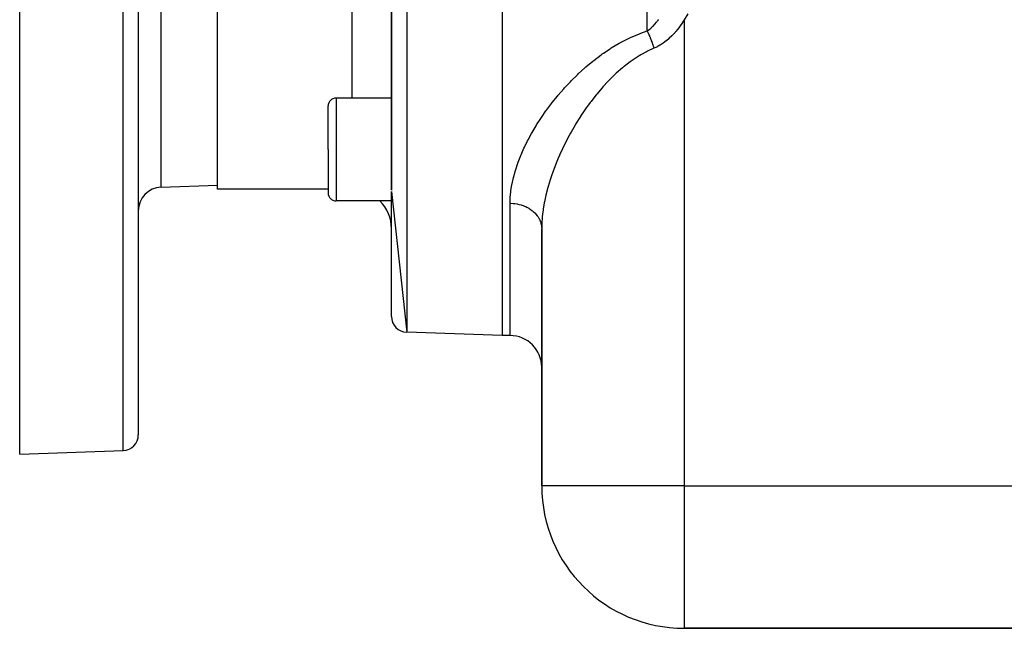
# Model space of a CAD drawing. Extents: x 24 to 1202, y -691 to 283.
# Drawn here: x 24 to 148, y -315 to -238 of the extents above; entities that cross this region are included whole.
import ezdxf

# ---------------------------------------------------------------- set-up
doc = ezdxf.new("R2010")
doc.units = 0
doc.linetypes.add('DASHED', pattern=[11.05, 8.7, -2.35])
doc.layers.get('0').update_dxf_attribs({"linetype": 'CONTINUOUS'})
doc.layers.add('NEVIDI', color=4, linetype='DASHED')

msp = doc.modelspace()

# ---------------------------------------------------------------- linework, layer by layer
at = {"color": 2}
for p, q in [((85, -108), (85, -278)), ((71, -110.420268), (71, -259.626592)), ((71, -259.626579), (71, -110.420268)), ((49, -259.5), (49, -126.5)), ((24, -293), (24, -193)), ((39, -193), (39, -290.544811)), ((39, -193), (39, -290.544811)), ((70.956843, -247.985285), (64, -247.985292)), ((70.956843, -247.985285), (70.999256, -248.038865)), ((70.999256, -248.038865), (71, -248.054883)), ((63, -254.485292), (63, -248.985292)), ((63, -254.485292), (63, -248.985292)), ((63, -254.485292), (63, -259.985292)), ((63, -254.485292), (63, -259.985292)), ((41.895302, -259.248102), (49, -259)), ((63, -259.5), (49, -259.5)), ((63, -259.5), (49, -259.5)), ((71, -259.805029), (72.930201, -277.578513)), ((71, -275.579732), (71, -259.805052)), ((71, -260.985292), (64, -260.985292)), ((90, -297), (90, -264.498252)), ((90, -264.498255), (90, -297)), ((85, -278), (72.930201, -277.578513)), ((85, -278), (72.930201, -277.578513)), ((86, -278), (85, -278)), ((86, -278), (85, -278)), ((24, -293), (37.069799, -292.543593)), ((156.72123, -315), (108, -315)), ((108, -315), (156.72123, -315))]:
    msp.add_line(p, q, dxfattribs=at)
for centre, radius, start, end in [((64, -248.985292), 1, 90, 180), ((42, -262.246274), 3, 92, 180), ((64, -259.985292), 1, 180, 270), ((66, -264.5), 5, 0, 44.740228), ((73, -275.579732), 2, 180, 268), ((86, -282), 4, 0, 90), ((37, -290.544811), 2, 272, 360), ((108, -297), 18, 180, 270)]:
    msp.add_arc(centre, radius, start, end, dxfattribs=at)
at = {"layer": 'NEVIDI', "color": 7, "linetype": 'CONTINUOUS'}
for p, q in [((72.930201, -108.421487), (72.930201, -277.578513)), ((103.343146, -239.499853), (103.343146, -108.687588)), ((66, -176.014708), (66, -247.98529)), ((37.069799, -292.543593), (37.069799, -193)), ((41.895302, -259.248102), (41.895302, -193)), ((108.494898, -237.328308), (108, -238.078901)), ((103.839208, -239.126175), (104.066673, -238.91287)), ((104.066673, -238.91287), (104.082092, -238.897404)), ((104.082092, -238.897404), (104.086794, -238.892661)), ((104.086794, -238.892661), (104.302646, -238.661516)), ((104.302646, -238.661516), (104.31763, -238.644471)), ((104.31763, -238.644471), (104.531161, -238.386589)), ((104.531161, -238.386589), (104.545595, -238.368112)), ((104.545595, -238.368112), (104.617157, -238.274464)), ((104.617157, -238.274464), (104.750999, -238.089914)), ((104.750999, -238.089914), (104.764905, -238.070014)), ((107.447443, -238.933527), (107.159598, -239.31902)), ((107.466497, -238.906672), (107.447443, -238.933527)), ((107.738801, -238.503237), (107.466497, -238.906672)), ((107.757005, -238.474899), (107.738801, -238.503237)), ((108, -238.078901), (107.757005, -238.474899)), ((108, -238.078901), (108, -297)), ((101.213566, -240.328567), (102.354494, -239.846003)), ((102.354494, -239.846003), (102.527953, -239.780441)), ((102.527953, -239.780441), (103.343146, -239.499853)), ((103.34314, -239.499849), (103.351369, -239.517281)), ((103.343146, -239.499853), (103.542537, -239.364245)), ((103.351369, -239.517281), (103.388546, -239.596891)), ((103.388546, -239.596891), (103.410017, -239.643506)), ((103.410017, -239.643506), (103.465231, -239.765522)), ((103.465231, -239.765522), (103.486635, -239.813659)), ((103.486635, -239.813659), (103.50473, -239.854719)), ((103.50473, -239.854719), (103.541591, -239.939407)), ((103.541591, -239.939407), (103.562868, -239.988932)), ((103.542537, -239.364245), (103.571733, -239.342768)), ((103.562868, -239.988932), (103.617421, -240.118076)), ((103.571733, -239.342768), (103.588313, -239.330384)), ((103.588313, -239.330384), (103.823189, -239.140171)), ((103.617421, -240.118076), (103.638511, -240.168848)), ((103.638511, -240.168848), (103.656318, -240.21209)), ((103.656318, -240.21209), (103.692495, -240.300997)), ((103.823189, -239.140171), (103.839208, -239.126175)), ((106.471254, -240.105111), (106.133903, -240.43034)), ((106.493896, -240.081972), (106.471254, -240.105111)), ((106.814442, -239.735326), (106.493896, -240.081972)), ((106.835662, -239.71107), (106.814442, -239.735326)), ((106.985629, -239.534752), (106.835662, -239.71107)), ((107.139492, -239.344591), (106.985629, -239.534752)), ((107.159598, -239.31902), (107.139492, -239.344591)), ((98.787076, -241.653555), (99.81346, -241.043073)), ((99.81346, -241.043073), (99.969479, -240.956728)), ((99.969479, -240.956728), (101.049456, -240.405318)), ((101.049456, -240.405318), (101.213566, -240.328567)), ((103.692495, -240.300997), (103.713347, -240.352894)), ((103.713347, -240.352894), (103.766626, -240.48771)), ((103.766626, -240.48771), (103.787164, -240.540544)), ((103.787164, -240.540544), (103.804483, -240.585479)), ((103.804483, -240.585479), (103.839593, -240.677662)), ((103.839593, -240.677662), (103.859773, -240.731318)), ((103.859773, -240.731318), (103.911219, -240.870394)), ((103.911219, -240.870394), (103.930986, -240.924726)), ((103.930986, -240.924726), (103.947631, -240.970874)), ((103.947631, -240.970874), (103.981297, -241.065349)), ((103.981297, -241.065349), (104.000601, -241.120219)), ((104.000601, -241.120219), (104.049618, -241.261942)), ((104.049618, -241.261942), (104.068418, -241.31724)), ((104.068418, -241.31724), (104.084202, -241.364081)), ((104.084202, -241.364081), (104.116046, -241.459783)), ((104.116046, -241.459783), (104.134255, -241.515249)), ((104.731653, -241.434028), (104.563831, -241.52024)), ((104.949189, -241.311988), (104.731653, -241.434028)), ((104.975256, -241.296575), (104.949189, -241.311988)), ((105.348486, -241.056992), (104.975256, -241.296575)), ((105.373747, -241.039478), (105.348486, -241.056992)), ((105.735436, -240.769994), (105.373747, -241.039478)), ((105.759923, -240.75045), (105.735436, -240.769994)), ((106.110181, -240.451879), (105.759923, -240.75045)), ((106.133903, -240.43034), (106.110181, -240.451879)), ((96.587144, -243.216236), (97.517843, -242.512012)), ((97.517843, -242.512012), (97.659769, -242.410235)), ((97.659769, -242.410235), (97.808961, -242.304832)), ((97.808961, -242.304832), (98.638335, -241.748182)), ((98.638335, -241.748182), (98.787076, -241.653555)), ((102.179442, -242.718116), (101.301899, -243.303897)), ((102.313178, -242.636146), (102.179442, -242.718116)), ((102.529706, -242.507489), (102.313178, -242.636146)), ((103.239087, -242.121218), (102.529706, -242.507489)), ((103.380922, -242.050458), (103.239087, -242.121218)), ((104.18984, -241.688083), (103.380922, -242.050458)), ((104.134255, -241.515249), (104.180339, -241.658152)), ((104.180339, -241.658152), (104.18984, -241.688083)), ((104.536877, -241.533451), (104.189847, -241.688081)), ((104.563831, -241.52024), (104.536877, -241.533451)), ((95.578592, -244.053482), (96.45353, -243.322667)), ((96.45353, -243.322667), (96.587144, -243.216236)), ((100.414788, -243.981499), (100.340451, -244.042215)), ((101.174898, -243.395616), (100.414788, -243.981499)), ((101.301899, -243.303897), (101.174898, -243.395616)), ((93.732856, -245.799805), (94.510626, -245.028367)), ((94.510626, -245.028367), (94.628187, -244.916381)), ((94.628187, -244.916381), (95.453072, -244.163224)), ((95.453072, -244.163224), (95.578592, -244.053482)), ((99.30832, -244.949354), (98.552873, -245.69077)), ((99.423726, -244.841927), (99.30832, -244.949354)), ((100.219862, -244.142015), (99.423726, -244.841927)), ((100.340451, -244.042215), (100.219862, -244.142015)), ((92.887882, -246.701146), (93.621542, -245.914673)), ((93.621542, -245.914673), (93.732856, -245.799805)), ((98.420509, -245.827604), (97.734381, -246.570875)), ((98.444375, -245.802777), (98.420509, -245.827604)), ((98.552873, -245.69077), (98.444375, -245.802777)), ((91.989201, -247.738905), (92.089074, -247.619232)), ((92.089074, -247.619232), (92.782003, -246.818998)), ((92.782003, -246.818998), (92.887882, -246.701146)), ((96.866584, -247.595986), (96.578592, -247.958343)), ((96.963345, -247.47677), (96.866584, -247.595986)), ((97.631777, -246.687009), (96.963345, -247.47677)), ((97.734381, -246.570875), (97.631777, -246.687009)), ((64, -247.985292), (64, -254.485292)), ((90.627191, -249.494304), (91.241423, -248.672723)), ((91.241423, -248.672723), (91.24884, -248.663117)), ((91.24884, -248.663117), (91.33552, -248.551386)), ((91.33552, -248.551386), (91.989201, -247.738905)), ((96.144472, -248.52659), (95.548898, -249.351653)), ((96.235842, -248.404732), (96.144472, -248.52659)), ((96.578592, -247.958343), (96.235842, -248.404732)), ((89.968702, -250.438736), (90.539526, -249.616006)), ((90.539526, -249.616006), (90.627191, -249.494304)), ((95.463053, -249.475117), (94.918329, -250.287038)), ((95.548898, -249.351653), (95.463053, -249.475117)), ((89.284277, -251.504377), (89.359176, -251.38298)), ((89.359176, -251.38298), (89.88749, -250.560356)), ((89.88749, -250.560356), (89.968702, -250.438736)), ((94.212041, -251.419839), (93.71418, -252.280322)), ((94.288409, -251.292618), (94.212041, -251.419839)), ((94.819195, -250.440345), (94.288409, -251.292618)), ((94.900252, -250.314862), (94.819195, -250.440345)), ((94.918329, -250.287038), (94.900252, -250.314862)), ((88.283859, -253.267382), (88.728937, -252.447326)), ((88.728937, -252.447326), (88.797885, -252.325809)), ((88.797885, -252.325809), (89.284277, -251.504377)), ((93.642855, -252.408286), (93.466274, -252.730539)), ((93.71418, -252.280322), (93.642855, -252.408286)), ((87.817619, -254.206562), (88.221149, -253.388424)), ((88.221149, -253.388424), (88.283859, -253.267382)), ((93.114687, -253.396988), (92.687215, -254.257536)), ((93.180752, -253.269093), (93.114687, -253.396988)), ((93.466274, -252.730539), (93.180752, -253.269093)), ((64, -254.485292), (64, -260.985292)), ((87.349567, -255.263669), (87.39988, -255.143064)), ((87.39988, -255.143064), (87.6737, -254.517378)), ((87.6737, -254.517378), (87.761141, -254.3272)), ((87.761141, -254.3272), (87.817619, -254.206562)), ((92.626207, -254.3854), (92.245171, -255.21689)), ((92.687215, -254.257536), (92.626207, -254.3854)), ((86.716966, -256.999268), (86.988208, -256.195798)), ((86.988208, -256.195798), (87.031965, -256.075789)), ((87.031965, -256.075789), (87.349567, -255.263669)), ((91.766584, -256.357287), (91.441019, -257.213239)), ((91.817382, -256.230227), (91.766584, -256.357287)), ((92.176884, -255.372466), (91.817382, -256.230227)), ((92.232846, -255.244812), (92.176884, -255.372466)), ((92.245171, -255.21689), (92.232846, -255.244812)), ((86.457311, -257.909225), (86.680296, -257.117569)), ((86.680296, -257.117569), (86.716966, -256.999268)), ((91.274735, -257.683123), (91.104329, -258.193409)), ((91.395287, -257.339991), (91.274735, -257.683123)), ((91.441019, -257.213239), (91.395287, -257.339991)), ((86.108406, -259.688934), (86.231867, -258.920393)), ((86.231867, -258.920393), (86.253952, -258.805619)), ((86.253952, -258.805619), (86.427864, -258.025732)), ((86.427864, -258.025732), (86.457311, -257.909225)), ((91.063719, -258.319986), (90.80847, -259.169876)), ((91.104329, -258.193409), (91.063719, -258.319986)), ((86.023168, -260.55771), (86.09241, -259.814512)), ((86.09241, -259.814512), (86.094019, -259.801442)), ((86.094019, -259.801442), (86.108406, -259.688934)), ((90.556616, -260.134844), (90.527382, -260.258423)), ((90.570354, -260.077763), (90.556616, -260.134844)), ((90.773384, -259.295404), (90.570354, -260.077763)), ((90.80847, -259.169876), (90.773384, -259.295404)), ((86, -261.284847), (86.016686, -260.668832)), ((86, -278), (86, -261.284847)), ((86, -261.284847), (86.080694, -261.285501)), ((86.016686, -260.668832), (86.023168, -260.55771)), ((86.080694, -261.285501), (86.375339, -261.299025)), ((86.375339, -261.299025), (86.464856, -261.306621)), ((86.464856, -261.306621), (86.61326, -261.322838)), ((86.61326, -261.322838), (86.905018, -261.368176)), ((86.905018, -261.368176), (86.990775, -261.384982)), ((86.990775, -261.384982), (87.13514, -261.416957)), ((87.13514, -261.416957), (87.418474, -261.493683)), ((90.32677, -261.207419), (90.189763, -262.022587)), ((90.350071, -261.085767), (90.32677, -261.207419)), ((90.527382, -260.258423), (90.350071, -261.085767)), ((87.418474, -261.493683), (87.498765, -261.518945)), ((87.498765, -261.518945), (87.636496, -261.566088)), ((87.636496, -261.566088), (87.906219, -261.673204)), ((87.906219, -261.673204), (87.979978, -261.706137)), ((87.979978, -261.706137), (88.108657, -261.767618)), ((88.108657, -261.767618), (88.359791, -261.903616)), ((88.359791, -261.903616), (88.425959, -261.943302)), ((88.425959, -261.943302), (88.543237, -262.017998)), ((88.543237, -262.017998), (88.770926, -262.180758)), ((88.770926, -262.180758), (88.828428, -262.226032)), ((88.828428, -262.226032), (88.932299, -262.312661)), ((88.932299, -262.312661), (89.13204, -262.499485)), ((89.13204, -262.499485), (89.180366, -262.549356)), ((89.180366, -262.549356), (89.268911, -262.646319)), ((89.268911, -262.646319), (89.43691, -262.854294)), ((90.143142, -262.36002), (90.077053, -262.945124)), ((90.172496, -262.142523), (90.143142, -262.36002)), ((90.189763, -262.022587), (90.172496, -262.142523)), ((89.43691, -262.854294), (89.475606, -262.907664)), ((89.475606, -262.907664), (89.54725, -263.013242)), ((89.54725, -263.013242), (89.679926, -263.23872)), ((89.679926, -263.23872), (89.708608, -263.294236)), ((89.708608, -263.294236), (89.762107, -263.406596)), ((89.762107, -263.406596), (89.856693, -263.64582)), ((89.856693, -263.64582), (89.875356, -263.70232)), ((89.875356, -263.70232), (89.909722, -263.819397)), ((89.909722, -263.819397), (89.963995, -264.068072)), ((90.013724, -263.853252), (90.009259, -263.969579)), ((90.066052, -263.063251), (90.013724, -263.853252)), ((90.077053, -262.945124), (90.066052, -263.063251)), ((89.963995, -264.068072), (89.972896, -264.124802)), ((89.972896, -264.124802), (89.98751, -264.244507)), ((89.98751, -264.244507), (90, -264.498252)), ((90.009259, -263.969579), (90, -264.498255)), ((108, -297), (90, -297)), ((108, -297), (156, -297)), ((108, -297), (108, -315))]:
    msp.add_line(p, q, dxfattribs=at)

doc.saveas('drawing.dxf')
